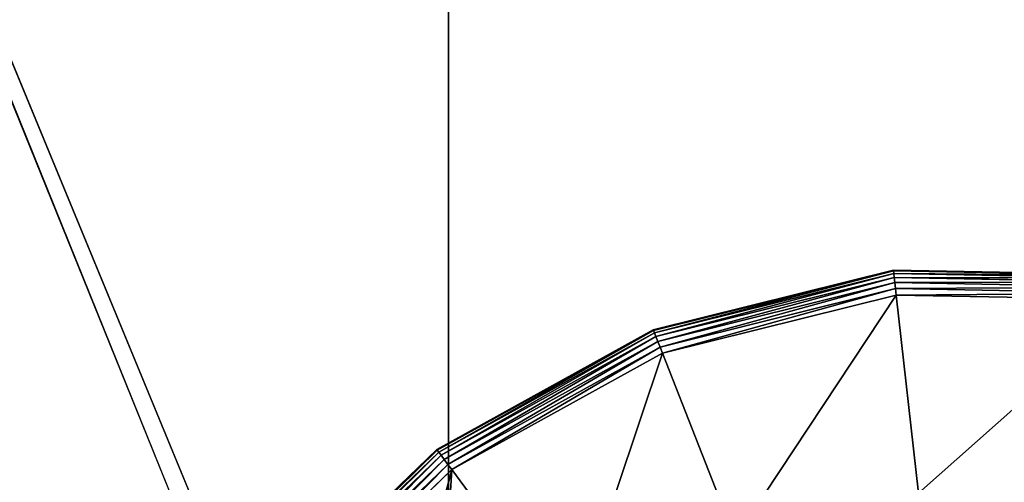
# Model space of a CAD drawing. Extents: x -141 to 1235, y -219 to 696.
# Drawn here: x 1000 to 1039, y 203 to 222 of the extents above; entities that cross this region are included whole.
import ezdxf

# ---------------------------------------------------------------- set-up
doc = ezdxf.new("R2010")
doc.units = 0
doc.header["$LTSCALE"] = 25.4
doc.layers.get('0').update_dxf_attribs({"color": 13, "linetype": 'CONTINUOUS'})

# ---------------------------------------------------------------- blocks, each defined once
blk = doc.blocks.new('GROUP_2')
at = {"color": 0}
mesh = blk.add_polyface(dxfattribs=at)
corners = [(1186, 2, 53), (2, 798, 53), (2, 2, 53), (359.45, 733.612, 53), (814.85, 733.612, 53), (814.85, 764.212, 53), (359.45, 764.212, 53), (1186, 798, 53)]
mesh.append_faces([[corners[k] for k in face] for face in [(0, 1, 2)]], dxfattribs={"vtx0": -1, "color": 0})
mesh.append_faces([[corners[k] for k in face] for face in [(3, 0, 4), (4, 0, 5), (1, 6, 7), (6, 1, 3), (7, 5, 0)]], dxfattribs={"vtx0": -1, "vtx1": -1, "color": 0})
mesh.append_faces([[corners[k] for k in face] for face in [(1, 0, 3)]], dxfattribs={"vtx0": -1, "vtx1": -1, "vtx2": -1, "color": 0})
mesh.append_faces([[corners[k] for k in face] for face in [(7, 6, 5)]], dxfattribs={"vtx0": -1, "vtx2": -1, "color": 0})
mesh = blk.add_polyface(dxfattribs=at)
corners = [(1186, 798), (2, 2), (2, 798), (1186, 2)]
mesh.append_faces([[corners[k] for k in face] for face in [(0, 1, 2), (1, 0, 3)]], dxfattribs={"vtx0": -1, "color": 0})
blk = doc.blocks.new('GROUP_4')
at = {"color": 0}
mesh = blk.add_polyface(dxfattribs=at)
corners = [(1188, 0, 5), (0, 800, 5), (0, 0, 5), (359.45, 733.612, 5), (814.85, 733.612, 5), (814.85, 764.212, 5), (359.45, 764.212, 5), (1188, 800, 5)]
mesh.append_faces([[corners[k] for k in face] for face in [(0, 1, 2)]], dxfattribs={"vtx0": -1, "color": 0})
mesh.append_faces([[corners[k] for k in face] for face in [(3, 0, 4), (4, 0, 5), (1, 6, 7), (6, 1, 3), (7, 5, 0)]], dxfattribs={"vtx0": -1, "vtx1": -1, "color": 0})
mesh.append_faces([[corners[k] for k in face] for face in [(1, 0, 3)]], dxfattribs={"vtx0": -1, "vtx1": -1, "vtx2": -1, "color": 0})
mesh.append_faces([[corners[k] for k in face] for face in [(7, 6, 5)]], dxfattribs={"vtx0": -1, "vtx2": -1, "color": 0})
mesh = blk.add_polyface(dxfattribs=at)
corners = [(0, 800), (359.45, 764.212), (0, 0), (1188, 800), (814.85, 764.212), (814.85, 733.612), (359.45, 733.612), (1188, 0)]
mesh.append_faces([[corners[k] for k in face] for face in [(0, 1, 2), (1, 3, 4), (4, 3, 5), (2, 6, 7), (6, 2, 1), (7, 5, 3)]], dxfattribs={"vtx0": -1, "vtx1": -1, "color": 0})
mesh.append_faces([[corners[k] for k in face] for face in [(1, 0, 3), (7, 6, 5)]], dxfattribs={"vtx0": -1, "vtx2": -1, "color": 0})
blk = doc.blocks.new('GROUP_3')
at = {"color": 0}
mesh = blk.add_polyface(dxfattribs=at)
corners = [(1186, 2, 58), (2, 798, 58), (2, 2, 58), (1186, 798, 58)]
mesh.append_faces([[corners[k] for k in face] for face in [(0, 1, 2), (1, 0, 3)]], dxfattribs={"vtx0": -1, "color": 0})
mesh = blk.add_polyface(dxfattribs=at)
corners = [(1186, 798), (2, 2), (2, 798), (1186, 2)]
mesh.append_faces([[corners[k] for k in face] for face in [(0, 1, 2), (1, 0, 3)]], dxfattribs={"vtx0": -1, "color": 0})
blk = doc.blocks.new('GRUPA_8')
at = {"color": 0}
for p, q in [((940, 0, 7), (940, 400, 7)), ((940, 0, 7), (940, 400, 7)), ((940, 0), (940, 400))]:
    blk.add_line(p, q, dxfattribs=at)
mesh = blk.add_polyface(dxfattribs=at)
corners = [(885.27696, 23.2864, 43), (940, 400, 7), (885.27696, 376.7136, 43), (940, 0, 7)]
mesh.append_faces([[corners[k] for k in face] for face in [(0, 1, 2), (1, 0, 3)]], dxfattribs={"vtx0": -1, "color": 0})
mesh = blk.add_polyface(dxfattribs=at)
corners = [(940, 400), (940, 0, 7), (940, 0), (940, 400, 7)]
mesh.append_faces([[corners[k] for k in face] for face in [(0, 1, 2), (1, 0, 3)]], dxfattribs={"vtx0": -1, "color": 0})
blk = doc.blocks.new('GRUPA_13')
at = {"color": 123}
blk.add_blockref('GROUP_3', (58, 0, 2252), dxfattribs=at)
at = {"color": 123, "extrusion": (0, 0, -1), "zscale": -1, "rotation": 180}
blk.add_blockref('GRUPA_8', (-182, 600, -2310), dxfattribs=at)
blk = doc.blocks.new('GRUPUJ_6')
at = {"color": 0}
mesh = blk.add_polyface(dxfattribs=at)
corners = [(0.204, 276.871, 14.6), (0, 717.81, 14.6), (0, 279.149, 14.6), (0.204, 719.464, 14.6), (0.804, 274.38, 14.6), (0.804, 721.109, 14.6), (1.757, 271.843, 14.6), (1.757, 722.632, 14.6), (3, 269.435, 14.6), (3, 723.931, 14.6), (4.447, 267.32, 14.6), (4.447, 724.916, 14.6), (6, 265.641, 14.6), (6, 725.52, 14.6), (300, 0, 14.6), (300, 800, 14.6)]
mesh.append_faces([[corners[k] for k in face] for face in [(0, 1, 2), (13, 14, 15)]], dxfattribs={"vtx0": -1, "color": 0})
mesh.append_faces([[corners[k] for k in face] for face in [(1, 0, 3), (3, 4, 5), (5, 6, 7), (7, 8, 9), (9, 10, 11), (11, 12, 13)]], dxfattribs={"vtx0": -1, "vtx1": -1, "color": 0})
mesh.append_faces([[corners[k] for k in face] for face in [(3, 0, 4), (5, 4, 6), (7, 6, 8), (9, 8, 10), (11, 10, 12), (13, 12, 14)]], dxfattribs={"vtx0": -1, "vtx2": -1, "color": 0})
mesh = blk.add_polyface(dxfattribs=at)
corners = [(0.204, 719.464), (0, 279.149), (0, 717.81), (0.204, 276.871), (0.804, 721.109), (0.804, 274.38), (1.757, 722.632), (1.757, 271.843), (3, 723.931), (3, 269.435), (4.447, 724.916), (4.447, 267.32), (6, 725.52), (6, 265.641), (300, 800), (300, 0)]
mesh.append_faces([[corners[k] for k in face] for face in [(0, 1, 2), (13, 14, 15)]], dxfattribs={"vtx0": -1, "color": 0})
mesh.append_faces([[corners[k] for k in face] for face in [(1, 0, 3), (3, 4, 5), (5, 6, 7), (7, 8, 9), (9, 10, 11), (11, 12, 13)]], dxfattribs={"vtx0": -1, "vtx1": -1, "color": 0})
mesh.append_faces([[corners[k] for k in face] for face in [(3, 0, 4), (5, 4, 6), (7, 6, 8), (9, 8, 10), (11, 10, 12), (13, 12, 14)]], dxfattribs={"vtx0": -1, "vtx2": -1, "color": 0})
blk = doc.blocks.new('GRUPUJ_7')
at = {"color": 8}
blk.add_blockref('GRUPUJ_6', (0, 0), dxfattribs=at)
blk = doc.blocks.new('GRUPA_16')
at = {"color": 0}
for p, q in [((23.877, 73.134, 5), (33.506, 75.522, 5)), ((23.877, 73.134), (33.506, 75.522)), ((23.877, 73.134, 5), (33.506, 75.522, 5)), ((33.509, 75.488, 5.259), (23.89, 73.102, 5.259)), ((33.509, 75.488, 5.259), (23.89, 73.102, 5.259)), ((33.506, 75.522), (33.506, 75.522, 5)), ((33.506, 75.522, 5), (43.424, 75.337, 5)), ((33.506, 75.522), (43.424, 75.337)), ((33.506, 75.522), (33.506, 75.522, 5)), ((33.509, 75.488, 5.259), (33.506, 75.522, 5)), ((33.506, 75.522, 5), (43.424, 75.337, 5)), ((33.509, 75.488, 5.259), (33.506, 75.522, 5)), ((33.521, 75.388, 5.5), (33.509, 75.488, 5.259)), ((43.419, 75.303, 5.259), (33.509, 75.488, 5.259)), ((33.521, 75.388, 5.5), (33.509, 75.488, 5.259)), ((43.419, 75.303, 5.259), (33.509, 75.488, 5.259)), ((33.521, 75.388, 5.5), (23.927, 73.008, 5.5)), ((33.521, 75.388, 5.5), (23.927, 73.008, 5.5)), ((33.539, 75.228, 5.707), (23.985, 72.859, 5.707)), ((33.539, 75.228, 5.707), (23.985, 72.859, 5.707)), ((33.539, 75.228, 5.707), (33.521, 75.388, 5.5)), ((43.404, 75.203, 5.5), (33.521, 75.388, 5.5)), ((33.539, 75.228, 5.707), (33.521, 75.388, 5.5)), ((43.404, 75.203, 5.5), (33.521, 75.388, 5.5)), ((33.562, 75.021, 5.866), (33.539, 75.228, 5.707)), ((43.38, 75.045, 5.707), (33.539, 75.228, 5.707)), ((43.38, 75.045, 5.707), (33.539, 75.228, 5.707)), ((33.562, 75.021, 5.866), (33.539, 75.228, 5.707)), ((33.562, 75.021, 5.866), (24.062, 72.664, 5.866)), ((33.562, 75.021, 5.866), (24.062, 72.664, 5.866)), ((33.589, 74.779, 5.966), (24.15, 72.438, 5.966)), ((33.589, 74.779, 5.966), (24.15, 72.438, 5.966)), ((33.589, 74.779, 5.966), (33.562, 75.021, 5.866)), ((43.349, 74.838, 5.866), (33.562, 75.021, 5.866)), ((43.349, 74.838, 5.866), (33.562, 75.021, 5.866)), ((33.589, 74.779, 5.966), (33.562, 75.021, 5.866)), ((33.619, 74.52, 6), (33.589, 74.779, 5.966)), ((43.312, 74.597, 5.966), (33.589, 74.779, 5.966)), ((33.619, 74.52, 6), (33.589, 74.779, 5.966)), ((43.312, 74.597, 5.966), (33.589, 74.779, 5.966)), ((24.246, 72.195, 6), (33.619, 74.52, 6)), ((24.246, 72.195, 6), (33.619, 74.52, 6)), ((33.619, 74.52, 6), (43.274, 74.339, 6)), ((33.619, 74.52, 6), (43.274, 74.339, 6)), ((15.195, 68.335, 5), (23.877, 73.134, 5)), ((15.195, 68.335), (23.877, 73.134)), ((15.195, 68.335, 5), (23.877, 73.134, 5)), ((23.89, 73.102, 5.259), (15.216, 68.308, 5.259)), ((23.89, 73.102, 5.259), (15.216, 68.308, 5.259)), ((23.877, 73.134), (23.877, 73.134, 5)), ((23.877, 73.134), (23.877, 73.134, 5)), ((23.877, 73.134, 5), (23.89, 73.102, 5.259)), ((23.877, 73.134, 5), (23.89, 73.102, 5.259)), ((23.89, 73.102, 5.259), (23.927, 73.008, 5.5)), ((23.89, 73.102, 5.259), (23.927, 73.008, 5.5)), ((23.927, 73.008, 5.5), (15.275, 68.227, 5.5)), ((23.927, 73.008, 5.5), (15.275, 68.227, 5.5)), ((23.985, 72.859, 5.707), (15.371, 68.098, 5.707)), ((23.985, 72.859, 5.707), (15.371, 68.098, 5.707)), ((24.062, 72.664, 5.866), (15.495, 67.929, 5.866)), ((24.062, 72.664, 5.866), (15.495, 67.929, 5.866)), ((23.927, 73.008, 5.5), (23.985, 72.859, 5.707)), ((23.927, 73.008, 5.5), (23.985, 72.859, 5.707)), ((23.985, 72.859, 5.707), (24.062, 72.664, 5.866)), ((23.985, 72.859, 5.707), (24.062, 72.664, 5.866)), ((24.062, 72.664, 5.866), (24.15, 72.438, 5.966)), ((24.062, 72.664, 5.866), (24.15, 72.438, 5.966)), ((24.15, 72.438, 5.966), (15.639, 67.734, 5.966)), ((24.15, 72.438, 5.966), (15.639, 67.734, 5.966)), ((24.15, 72.438, 5.966), (24.246, 72.195, 6)), ((24.15, 72.438, 5.966), (24.246, 72.195, 6)), ((15.794, 67.524, 6), (24.246, 72.195, 6)), ((15.794, 67.524, 6), (24.246, 72.195, 6)), ((8.051, 61.453, 5), (15.195, 68.335, 5)), ((8.051, 61.453), (15.195, 68.335)), ((8.051, 61.453, 5), (15.195, 68.335, 5)), ((15.195, 68.335), (15.195, 68.335, 5)), ((15.195, 68.335), (15.195, 68.335, 5)), ((15.216, 68.308, 5.259), (15.195, 68.335, 5)), ((15.216, 68.308, 5.259), (15.195, 68.335, 5)), ((15.216, 68.308, 5.259), (8.078, 61.432, 5.259)), ((15.216, 68.308, 5.259), (8.078, 61.432, 5.259)), ((15.275, 68.227, 5.5), (8.157, 61.369, 5.5)), ((15.275, 68.227, 5.5), (8.157, 61.369, 5.5)), ((15.371, 68.098, 5.707), (8.282, 61.269, 5.707)), ((15.371, 68.098, 5.707), (8.282, 61.269, 5.707)), ((15.495, 67.929, 5.866), (8.445, 61.139, 5.866)), ((15.495, 67.929, 5.866), (8.445, 61.139, 5.866)), ((15.275, 68.227, 5.5), (15.216, 68.308, 5.259)), ((15.275, 68.227, 5.5), (15.216, 68.308, 5.259)), ((15.371, 68.098, 5.707), (15.275, 68.227, 5.5)), ((15.371, 68.098, 5.707), (15.275, 68.227, 5.5)), ((15.495, 67.929, 5.866), (15.371, 68.098, 5.707)), ((15.495, 67.929, 5.866), (15.371, 68.098, 5.707)), ((15.639, 67.734, 5.966), (15.495, 67.929, 5.866)), ((15.639, 67.734, 5.966), (15.495, 67.929, 5.866)), ((15.639, 67.734, 5.966), (8.635, 60.987, 5.966)), ((15.639, 67.734, 5.966), (8.635, 60.987, 5.966)), ((8.839, 60.824, 6), (15.794, 67.524, 6)), ((8.839, 60.824, 6), (15.794, 67.524, 6)), ((15.794, 67.524, 6), (15.639, 67.734, 5.966)), ((15.794, 67.524, 6), (15.639, 67.734, 5.966))]:
    blk.add_line(p, q, dxfattribs=at)
at = {"color": 250}
mesh = blk.add_polyface(dxfattribs=at)
corners = [(23.877, 73.134, 5), (33.506, 75.522), (23.877, 73.134), (33.506, 75.522, 5)]
mesh.append_faces([[corners[k] for k in face] for face in [(0, 1, 2), (1, 0, 3)]], dxfattribs={"vtx0": -1, "color": 250})
mesh = blk.add_polyface(dxfattribs=at)
corners = [(23.89, 73.102, 5.259), (33.506, 75.522, 5), (23.877, 73.134, 5), (33.509, 75.488, 5.259)]
mesh.append_faces([[corners[k] for k in face] for face in [(0, 1, 2), (1, 0, 3)]], dxfattribs={"vtx0": -1, "color": 250})
mesh = blk.add_polyface(dxfattribs=at)
corners = [(23.927, 73.008, 5.5), (33.509, 75.488, 5.259), (23.89, 73.102, 5.259), (33.521, 75.388, 5.5)]
mesh.append_faces([[corners[k] for k in face] for face in [(0, 1, 2), (1, 0, 3)]], dxfattribs={"vtx0": -1, "color": 250})
mesh = blk.add_polyface(dxfattribs=at)
corners = [(33.506, 75.522, 5), (43.424, 75.337), (33.506, 75.522), (43.424, 75.337, 5)]
mesh.append_faces([[corners[k] for k in face] for face in [(0, 1, 2), (1, 0, 3)]], dxfattribs={"vtx0": -1, "color": 250})
mesh = blk.add_polyface(dxfattribs=at)
corners = [(33.509, 75.488, 5.259), (43.424, 75.337, 5), (33.506, 75.522, 5), (43.419, 75.303, 5.259)]
mesh.append_faces([[corners[k] for k in face] for face in [(0, 1, 2), (1, 0, 3)]], dxfattribs={"vtx0": -1, "color": 250})
mesh = blk.add_polyface(dxfattribs=at)
corners = [(33.521, 75.388, 5.5), (43.419, 75.303, 5.259), (33.509, 75.488, 5.259), (43.404, 75.203, 5.5)]
mesh.append_faces([[corners[k] for k in face] for face in [(0, 1, 2), (1, 0, 3)]], dxfattribs={"vtx0": -1, "color": 250})
mesh = blk.add_polyface(dxfattribs=at)
corners = [(23.985, 72.859, 5.707), (33.521, 75.388, 5.5), (23.927, 73.008, 5.5), (33.539, 75.228, 5.707)]
mesh.append_faces([[corners[k] for k in face] for face in [(0, 1, 2), (1, 0, 3)]], dxfattribs={"vtx0": -1, "color": 250})
mesh = blk.add_polyface(dxfattribs=at)
corners = [(24.062, 72.664, 5.866), (33.539, 75.228, 5.707), (23.985, 72.859, 5.707), (33.562, 75.021, 5.866)]
mesh.append_faces([[corners[k] for k in face] for face in [(0, 1, 2), (1, 0, 3)]], dxfattribs={"vtx0": -1, "color": 250})
mesh = blk.add_polyface(dxfattribs=at)
corners = [(33.539, 75.228, 5.707), (43.404, 75.203, 5.5), (33.521, 75.388, 5.5), (43.38, 75.045, 5.707)]
mesh.append_faces([[corners[k] for k in face] for face in [(0, 1, 2), (1, 0, 3)]], dxfattribs={"vtx0": -1, "color": 250})
mesh = blk.add_polyface(dxfattribs=at)
corners = [(33.562, 75.021, 5.866), (43.38, 75.045, 5.707), (33.539, 75.228, 5.707), (43.349, 74.838, 5.866)]
mesh.append_faces([[corners[k] for k in face] for face in [(0, 1, 2), (1, 0, 3)]], dxfattribs={"vtx0": -1, "color": 250})
mesh = blk.add_polyface(dxfattribs=at)
corners = [(24.15, 72.438, 5.966), (33.562, 75.021, 5.866), (24.062, 72.664, 5.866), (33.589, 74.779, 5.966)]
mesh.append_faces([[corners[k] for k in face] for face in [(0, 1, 2), (1, 0, 3)]], dxfattribs={"vtx0": -1, "color": 250})
mesh = blk.add_polyface(dxfattribs=at)
corners = [(24.246, 72.195, 6), (33.589, 74.779, 5.966), (24.15, 72.438, 5.966), (33.619, 74.52, 6)]
mesh.append_faces([[corners[k] for k in face] for face in [(0, 1, 2), (1, 0, 3)]], dxfattribs={"vtx0": -1, "color": 250})
mesh = blk.add_polyface(dxfattribs=at)
corners = [(33.589, 74.779, 5.966), (43.349, 74.838, 5.866), (33.562, 75.021, 5.866), (43.312, 74.597, 5.966)]
mesh.append_faces([[corners[k] for k in face] for face in [(0, 1, 2), (1, 0, 3)]], dxfattribs={"vtx0": -1, "color": 250})
mesh = blk.add_polyface(dxfattribs=at)
corners = [(33.619, 74.52, 6), (43.312, 74.597, 5.966), (33.589, 74.779, 5.966), (43.274, 74.339, 6)]
mesh.append_faces([[corners[k] for k in face] for face in [(0, 1, 2), (1, 0, 3)]], dxfattribs={"vtx0": -1, "color": 250})
mesh = blk.add_polyface(dxfattribs=at)
corners = [(3.327, 24.246, 6), (1.183, 43.274, 6), (1.002, 33.619, 6), (3.856, 52.553, 6), (7.998, 15.794, 6), (8.839, 60.824, 6), (8.935, 34.512, 6), (14.698, 8.839, 6), (10.758, 27.162, 6), (14.421, 20.535, 6), (19.675, 15.081, 6), (22.969, 3.856, 6), (26.161, 11.173, 6), (32.248, 1.183, 6), (33.438, 9.076, 6), (41.903, 1.002, 6), (41.01, 8.935, 6), (48.36, 10.758, 6), (51.276, 3.327, 6), (54.987, 14.421, 6), (59.728, 7.998, 6), (60.441, 19.675, 6), (66.682, 14.698, 6), (64.349, 26.161, 6), (66.446, 33.438, 6), (66.587, 41.01, 6), (9.076, 42.084, 6), (15.794, 67.524, 6), (11.173, 49.361, 6), (15.081, 55.847, 6), (20.535, 61.101, 6), (24.246, 72.195, 6), (27.162, 64.764, 6), (33.619, 74.52, 6), (34.512, 66.587, 6), (43.274, 74.339, 6), (42.084, 66.446, 6), (49.361, 64.349, 6), (52.553, 71.666, 6), (55.847, 60.441, 6), (60.824, 66.682, 6), (61.101, 54.987, 6), (67.524, 59.728, 6), (64.764, 48.36, 6), (71.666, 22.969, 6), (72.195, 51.276, 6), (74.339, 32.248, 6), (74.52, 41.903, 6)]
mesh.append_faces([[corners[k] for k in face] for face in [(0, 1, 2), (45, 46, 47)]], dxfattribs={"vtx0": -1, "color": 250})
mesh.append_faces([[corners[k] for k in face] for face in [(1, 0, 3), (3, 4, 5), (6, 7, 8), (8, 7, 9), (9, 7, 10), (10, 11, 12), (12, 13, 14), (14, 15, 16), (16, 15, 17), (17, 18, 19), (19, 20, 21), (21, 22, 23), (23, 22, 24), (24, 22, 25), (5, 26, 27), (26, 5, 6), (27, 30, 31), (31, 32, 33), (33, 34, 35), (35, 37, 38), (38, 39, 40), (40, 41, 42), (42, 44, 45)]], dxfattribs={"vtx0": -1, "vtx1": -1, "color": 250})
mesh.append_faces([[corners[k] for k in face] for face in [(5, 4, 6), (42, 25, 22)]], dxfattribs={"vtx0": -1, "vtx1": -1, "vtx2": -1, "color": 250})
mesh.append_faces([[corners[k] for k in face] for face in [(3, 0, 4), (6, 4, 7), (10, 7, 11), (12, 11, 13), (14, 13, 15), (17, 15, 18), (19, 18, 20), (21, 20, 22), (27, 26, 28), (27, 28, 29), (27, 29, 30), (31, 30, 32), (33, 32, 34), (35, 34, 36), (35, 36, 37), (38, 37, 39), (40, 39, 41), (42, 41, 43), (42, 43, 25), (42, 22, 44), (45, 44, 46)]], dxfattribs={"vtx0": -1, "vtx2": -1, "color": 250})
mesh = blk.add_polyface(dxfattribs=at)
corners = [(15.195, 68.335, 5), (23.877, 73.134), (15.195, 68.335), (23.877, 73.134, 5)]
mesh.append_faces([[corners[k] for k in face] for face in [(0, 1, 2), (1, 0, 3)]], dxfattribs={"vtx0": -1, "color": 250})
mesh = blk.add_polyface(dxfattribs=at)
corners = [(15.216, 68.308, 5.259), (23.877, 73.134, 5), (15.195, 68.335, 5), (23.89, 73.102, 5.259)]
mesh.append_faces([[corners[k] for k in face] for face in [(0, 1, 2), (1, 0, 3)]], dxfattribs={"vtx0": -1, "color": 250})
mesh = blk.add_polyface(dxfattribs=at)
corners = [(15.275, 68.227, 5.5), (23.89, 73.102, 5.259), (15.216, 68.308, 5.259), (23.927, 73.008, 5.5)]
mesh.append_faces([[corners[k] for k in face] for face in [(0, 1, 2), (1, 0, 3)]], dxfattribs={"vtx0": -1, "color": 250})
mesh = blk.add_polyface(dxfattribs=at)
corners = [(15.371, 68.098, 5.707), (23.927, 73.008, 5.5), (15.275, 68.227, 5.5), (23.985, 72.859, 5.707)]
mesh.append_faces([[corners[k] for k in face] for face in [(0, 1, 2), (1, 0, 3)]], dxfattribs={"vtx0": -1, "color": 250})
mesh = blk.add_polyface(dxfattribs=at)
corners = [(15.495, 67.929, 5.866), (23.985, 72.859, 5.707), (15.371, 68.098, 5.707), (24.062, 72.664, 5.866)]
mesh.append_faces([[corners[k] for k in face] for face in [(0, 1, 2), (1, 0, 3)]], dxfattribs={"vtx0": -1, "color": 250})
mesh = blk.add_polyface(dxfattribs=at)
corners = [(15.639, 67.734, 5.966), (24.062, 72.664, 5.866), (15.495, 67.929, 5.866), (24.15, 72.438, 5.966)]
mesh.append_faces([[corners[k] for k in face] for face in [(0, 1, 2), (1, 0, 3)]], dxfattribs={"vtx0": -1, "color": 250})
mesh = blk.add_polyface(dxfattribs=at)
corners = [(15.794, 67.524, 6), (24.15, 72.438, 5.966), (15.639, 67.734, 5.966), (24.246, 72.195, 6)]
mesh.append_faces([[corners[k] for k in face] for face in [(0, 1, 2), (1, 0, 3)]], dxfattribs={"vtx0": -1, "color": 250})
mesh = blk.add_polyface(dxfattribs=at)
corners = [(8.051, 61.453, 5), (15.195, 68.335), (8.051, 61.453), (15.195, 68.335, 5)]
mesh.append_faces([[corners[k] for k in face] for face in [(0, 1, 2), (1, 0, 3)]], dxfattribs={"vtx0": -1, "color": 250})
mesh = blk.add_polyface(dxfattribs=at)
corners = [(8.078, 61.432, 5.259), (15.195, 68.335, 5), (8.051, 61.453, 5), (15.216, 68.308, 5.259)]
mesh.append_faces([[corners[k] for k in face] for face in [(0, 1, 2), (1, 0, 3)]], dxfattribs={"vtx0": -1, "color": 250})
mesh = blk.add_polyface(dxfattribs=at)
corners = [(8.157, 61.369, 5.5), (15.216, 68.308, 5.259), (8.078, 61.432, 5.259), (15.275, 68.227, 5.5)]
mesh.append_faces([[corners[k] for k in face] for face in [(0, 1, 2), (1, 0, 3)]], dxfattribs={"vtx0": -1, "color": 250})
mesh = blk.add_polyface(dxfattribs=at)
corners = [(8.282, 61.269, 5.707), (15.275, 68.227, 5.5), (8.157, 61.369, 5.5), (15.371, 68.098, 5.707)]
mesh.append_faces([[corners[k] for k in face] for face in [(0, 1, 2), (1, 0, 3)]], dxfattribs={"vtx0": -1, "color": 250})
mesh = blk.add_polyface(dxfattribs=at)
corners = [(8.445, 61.139, 5.866), (15.371, 68.098, 5.707), (8.282, 61.269, 5.707), (15.495, 67.929, 5.866)]
mesh.append_faces([[corners[k] for k in face] for face in [(0, 1, 2), (1, 0, 3)]], dxfattribs={"vtx0": -1, "color": 250})
mesh = blk.add_polyface(dxfattribs=at)
corners = [(8.635, 60.987, 5.966), (15.495, 67.929, 5.866), (8.445, 61.139, 5.866), (15.639, 67.734, 5.966)]
mesh.append_faces([[corners[k] for k in face] for face in [(0, 1, 2), (1, 0, 3)]], dxfattribs={"vtx0": -1, "color": 250})
mesh = blk.add_polyface(dxfattribs=at)
corners = [(8.839, 60.824, 6), (15.639, 67.734, 5.966), (8.635, 60.987, 5.966), (15.794, 67.524, 6)]
mesh.append_faces([[corners[k] for k in face] for face in [(0, 1, 2), (1, 0, 3)]], dxfattribs={"vtx0": -1, "color": 250})
blk = doc.blocks.new('GRUPA_23')
at = {"color": 0}
blk.add_blockref('GRUPA_16', (0.419, 0), dxfattribs=at)
blk = doc.blocks.new('GRUPUJ_4')
at = {"color": 0}
mesh = blk.add_polyface(dxfattribs=at)
corners = [(300, 8.072), (6.316, 719.41, 279), (6.316, 272.388, 279), (300, 793.81)]
mesh.append_faces([[corners[k] for k in face] for face in [(0, 1, 2), (1, 0, 3)]], dxfattribs={"vtx0": -1, "color": 0})
mesh = blk.add_polyface(dxfattribs=at)
corners = [(9.063, 271.513, 285), (8.711, 719.41, 285), (8.711, 272.388, 285), (8.977, 719.635, 285), (9.755, 719.978, 285), (10.095, 270.064, 285), (10.993, 720.418, 285), (11.737, 268.14, 285), (12.606, 720.923, 285), (13.876, 265.872, 285), (14.485, 721.459, 285), (16.368, 263.415, 285), (16.501, 721.991, 285), (19.041, 260.935, 285), (294, 792.29, 285), (294, 13.472, 285)]
mesh.append_faces([[corners[k] for k in face] for face in [(0, 1, 2), (14, 13, 15)]], dxfattribs={"vtx0": -1, "color": 0})
mesh.append_faces([[corners[k] for k in face] for face in [(1, 0, 3), (3, 0, 4), (4, 5, 6), (6, 7, 8), (8, 9, 10), (10, 11, 12), (12, 13, 14)]], dxfattribs={"vtx0": -1, "vtx1": -1, "color": 0})
mesh.append_faces([[corners[k] for k in face] for face in [(4, 0, 5), (6, 5, 7), (8, 7, 9), (10, 9, 11), (12, 11, 13)]], dxfattribs={"vtx0": -1, "vtx2": -1, "color": 0})
blk = doc.blocks.new('GRUPUJ_8')
at = {"color": 0}
for name, p in [('GRUPUJ_7', (0, 0, 281.4)), ('GRUPA_23', (159.921, 266.96, 301.117))]:
    blk.add_blockref(name, p, dxfattribs=at)
at = {"color": 123}
blk.add_blockref('GRUPUJ_4', (0, 0), dxfattribs=at)

msp = doc.modelspace()

# ---------------------------------------------------------------- block references
at = {"color": 0}
for name, p in [('GRUPA_13', (-105.252, -130.556, 15.549)), ('GRUPUJ_8', (840.748, -130.556, 874.458))]:
    msp.add_blockref(name, p, dxfattribs=at)
at = {"color": 123}
msp.add_blockref('GROUP_2', (-47.252, -130.556, 15.549), dxfattribs=at)
at = {"color": 251}
msp.add_blockref('GROUP_4', (-47.252, -130.556, 68.549), dxfattribs=at)

doc.saveas('drawing.dxf')
